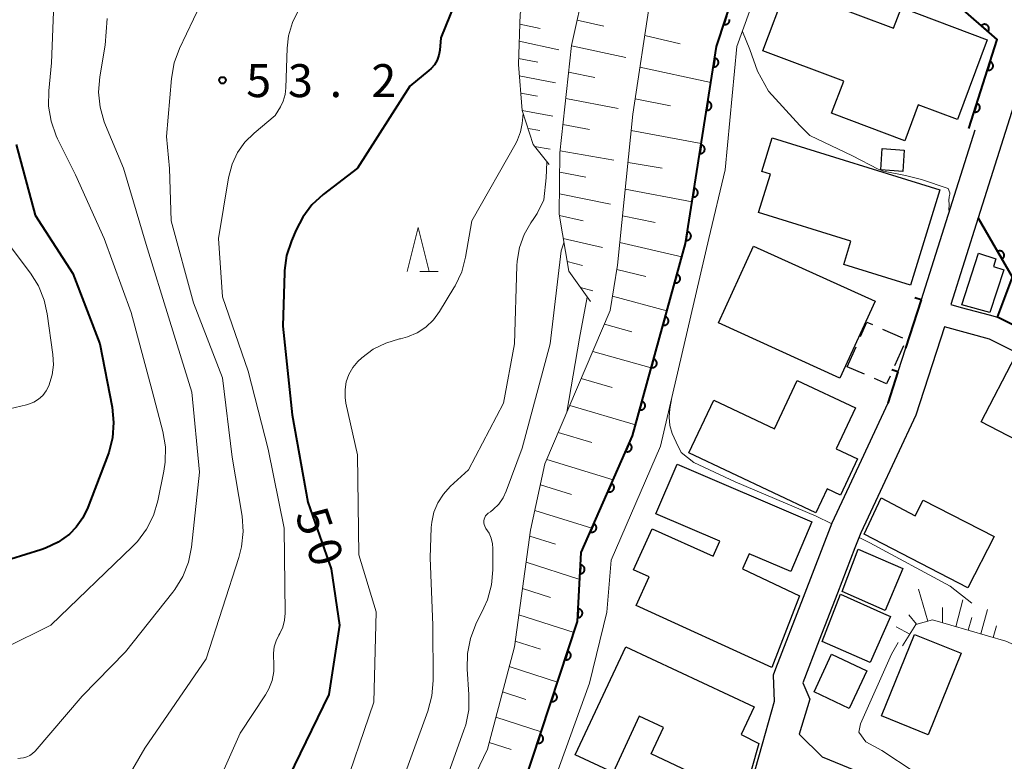
# Model space of a CAD drawing. Units: metres. Extents: x -79078 to -77997, y 37500 to 39000.
# Drawn here: x -78552 to -78440, y 37601 to 37686 of the extents above; entities that cross this region are included whole.
import ezdxf

# ---------------------------------------------------------------- set-up
doc = ezdxf.new("R2010")
doc.units = ezdxf.units.M
for name, color, linetype, lineweight in [('210100_道路縁(街区線)', 7, 'Continuous', 30), ('300100_普通建物', 7, 'Continuous', 30), ('300300_普通無壁舎', 7, 'Continuous', 30), ('610111_人工斜面(上)', 7, 'Continuous', 30), ('610199_人工斜面(ヒゲ)', 7, 'Continuous', 30), ('611100_コンクリート被覆(直落)', 7, 'Continuous', 30), ('611111_コンクリート被覆(幅上)', 7, 'Continuous', 30), ('611112_コンクリート被覆(幅下)', 7, 'Continuous', 30), ('614000_へい（未分類）', 7, 'Continuous', 40), ('633200_針葉樹林', 7, 'Continuous', 13), ('710100_等高線(計曲線)', 7, 'Continuous', 40), ('710200_等高線(主曲線)', 7, 'Continuous', 13), ('731200_図化機測定による標高点', 7, 'Continuous', 40)]:
    doc.layers.add(name, color=color, linetype=linetype, lineweight=lineweight)
doc.styles.add('Style-WORKING', font='MS Gothic.ttf')

msp = doc.modelspace()

# ---------------------------------------------------------------- linework, layer by layer
at = {"layer": '210100_道路縁(街区線)', "linetype": 'Continuous', "lineweight": 30, "flags": 128}
for points in [[(-78400.78, 37672.99), (-78413.18, 37677), (-78419.86, 37679.16), (-78425.22, 37680.89), (-78433.57, 37684.08), (-78436.74, 37682.89), (-78442.93, 37663.35), (-78446.05, 37653.48), (-78444.87, 37653.16), (-78441.68, 37652.29), (-78440.73, 37652.03), (-78424.78, 37644.09), (-78423.85, 37645.1), (-78420.54, 37643.26), (-78400.78, 37672.99)], [(-78443.34, 37673.31), (-78449.45, 37654.02), (-78451.22, 37648.5), (-78452.08, 37645.83), (-78453.23, 37642.26), (-78456.28, 37635.73), (-78458.22, 37631.59), (-78459.62, 37628.61), (-78462.88, 37620.15), (-78466.03, 37612.01), (-78466.3, 37611.3), (-78466.18, 37608.3), (-78467.56, 37603.43), (-78469.3, 37597.27), (-78471.22, 37590.48), (-78472.75, 37587.22), (-78478.03, 37579.28), (-78478.67, 37578.33), (-78480.8, 37574.75), (-78486.54, 37565.12), (-78493.71, 37564.35), (-78499.49, 37562.89), (-78502.47, 37561.45)], [(-78438.53, 37648), (-78441.65, 37649.55), (-78446.79, 37650.96), (-78450.04, 37640.89), (-78454.37, 37631.63), (-78456.3, 37627.5), (-78456.47, 37627.13), (-78456.99, 37625.79), (-78458.98, 37620.63), (-78461.05, 37615.27), (-78462.92, 37610.42), (-78462.12, 37608.57), (-78463.32, 37604.58)], [(-78422.7, 37586.29), (-78441.69, 37594.19), (-78460.67, 37601.95), (-78463.32, 37604.58)]]:
    msp.add_lwpolyline(points, dxfattribs=at)
at = {"layer": '300100_普通建物', "linetype": 'Continuous', "lineweight": 30, "flags": 128}
for points in [[(-78441.91, 37683.62), (-78445.31, 37674.55), (-78449.76, 37676.22), (-78451.29, 37672.12), (-78459.63, 37675.25), (-78458.26, 37678.91), (-78467.47, 37682.36), (-78464.79, 37689.51), (-78452.57, 37684.93), (-78451.69, 37687.28)], [(-78447.31, 37666.53), (-78450.65, 37655.7), (-78458.24, 37658.05), (-78457.43, 37660.69), (-78467.95, 37663.95), (-78466.6, 37668.32), (-78467.58, 37668.63), (-78466.4, 37672.44)], [(-78440.04, 37657.43), (-78441.6, 37652.57), (-78444.79, 37653.44), (-78442.9, 37659.31), (-78440.93, 37658.68), (-78441.21, 37657.8)], [(-78461.43, 37629.76), (-78475.9, 37636.59), (-78473.05, 37642.61), (-78466.14, 37639.34), (-78463.54, 37644.85), (-78456.9, 37641.71), (-78459.1, 37637.06), (-78456.68, 37635.92), (-78458.62, 37631.78), (-78460.14, 37632.5)], [(-78480.06, 37627.96), (-78473.13, 37624.82), (-78472.38, 37626.53), (-78479.65, 37629.67), (-78477.24, 37635.31), (-78461.88, 37628.75), (-78464.29, 37623.11), (-78469.04, 37625.11), (-78469.79, 37623.39), (-78463.28, 37620.32), (-78466.43, 37612.18), (-78481.89, 37619.21), (-78480.41, 37622.47), (-78482.19, 37623.28)], [(-78444.13, 37621.22), (-78455.94, 37627.33), (-78454.01, 37631.46), (-78450.12, 37629.44), (-78449.2, 37631.23), (-78441.11, 37627.06)], [(-78458.63, 37620.5), (-78453.72, 37618.33), (-78452.93, 37617.98), (-78455.23, 37612.72), (-78460.7, 37615.14)], [(-78488.84, 37602.22), (-78483.08, 37614.53), (-78468.45, 37607.7), (-78469.92, 37604.54), (-78467.92, 37603.53), (-78469.66, 37597.37), (-78480.17, 37602.34), (-78478.77, 37605.32), (-78481.54, 37606.61), (-78484.53, 37600.21)]]:
    msp.add_lwpolyline(points, close=True, dxfattribs=at)
at = {"layer": '300100_普通建物', "linetype": 'Continuous', "lineweight": 30}
for points in [[(-78453.87, 37671.24), (-78451.37, 37671.05), (-78451.53, 37668.61), (-78454.03, 37668.8)], [(-78468.52, 37660.14), (-78454.68, 37653.86), (-78458.68, 37645.08), (-78472.52, 37651.4)], [(-78435.49, 37636.44), (-78442.61, 37640.12), (-78438.71, 37647.64), (-78431.54, 37644.07)], [(-78458.44, 37620.81), (-78456.62, 37625.65), (-78451.52, 37623.43), (-78453.55, 37618.65)], [(-78448.63, 37604.52), (-78453.94, 37606.67), (-78450.18, 37615.94), (-78444.88, 37613.8)], [(-78459.63, 37613.67), (-78455.63, 37611.79), (-78457.64, 37607.51), (-78461.64, 37609.39)]]:
    msp.add_3dface(points, dxfattribs=at)
at = {"layer": '300300_普通無壁舎', "linetype": 'Continuous', "lineweight": 30}
for p, q in [((-78453.841, 37650.689), (-78451.55, 37649.689)), ((-78457.86, 37646.39), (-78456.855, 37648.679)), ((-78451.463, 37648.775), (-78452.47, 37646.487)), ((-78455.905, 37645.541), (-78457.86, 37646.39))]:
    msp.add_line(p, q, dxfattribs=at)
at = {"layer": '300300_普通無壁舎', "linetype": 'Continuous', "lineweight": 30, "flags": 128}
for points in [[(-78456.353, 37649.824), (-78455.63, 37651.47), (-78454.987, 37651.189)], [(-78452.973, 37645.342), (-78453.37, 37644.44), (-78454.759, 37645.043)]]:
    msp.add_lwpolyline(points, dxfattribs=at)
at = {"layer": '610111_人工斜面(上)', "linetype": 'Continuous', "lineweight": 13, "flags": 128}
for points in [[(-78503.73, 37592.66), (-78498.83, 37602.88), (-78495.75, 37614.51), (-78493.92, 37627.8), (-78492.29, 37635.36), (-78484.84, 37652.79), (-78484.01, 37657.95), (-78482.27, 37675.16), (-78480.26, 37688.48), (-78475.06, 37707.44)], [(-78487.08, 37653.81), (-78489.55, 37657.29), (-78490.65, 37663.75), (-78490.58, 37670.75), (-78489.24, 37682.98), (-78487.71, 37689.98), (-78485.52, 37697.11), (-78482.85, 37701.71), (-78478.27, 37705.61), (-78475.9, 37707.55)], [(-78491.8, 37669.42), (-78493.62, 37671.69), (-78494.86, 37675.56), (-78495.3, 37680.82), (-78495.1, 37686.55), (-78493.98, 37690.33), (-78492.08, 37694.73), (-78489.56, 37697.28), (-78486.5, 37699.55)], [(-78413.61, 37604.34), (-78417.22, 37605.2), (-78439.78, 37615.15), (-78448.15, 37617.58), (-78450.03, 37617.07), (-78451.56, 37614.63)]]:
    msp.add_lwpolyline(points, dxfattribs=at)
at = {"layer": '610199_人工斜面(ヒゲ)', "linetype": 'Continuous', "lineweight": 13, "flags": 128}
for points in [[(-78488.61, 37685.86), (-78485.57, 37685.17)], [(-78495.14, 37685.39), (-78492.82, 37684.88)], [(-78495.21, 37683.44), (-78490.69, 37682.47)], [(-78480.92, 37684.1), (-78476.87, 37683.17)], [(-78489.25, 37682.93), (-78483.07, 37681.59)], [(-78495.28, 37681.5), (-78493.09, 37681.05)], [(-78481.46, 37680.49), (-78473.38, 37678.76)], [(-78495.2, 37679.53), (-78491.07, 37678.71)], [(-78489.58, 37679.94), (-78486.59, 37679.32)], [(-78495.03, 37677.55), (-78493.12, 37677.19)], [(-78489.9, 37676.95), (-78483.96, 37675.79)], [(-78482.01, 37676.89), (-78477.97, 37676.09)], [(-78494.86, 37675.58), (-78491.37, 37674.93)], [(-78494.21, 37673.53), (-78492.87, 37673.29)], [(-78490.23, 37673.96), (-78487.21, 37673.41)], [(-78482.46, 37673.28), (-78474.48, 37671.8)], [(-78493.46, 37671.48), (-78491.67, 37671.17)], [(-78490.55, 37670.98), (-78484.42, 37669.93)], [(-78482.82, 37669.66), (-78478.93, 37668.99)], [(-78490.6, 37668.54), (-78487.61, 37667.98)], [(-78483.13, 37666.63), (-78475.53, 37665.18)], [(-78490.63, 37666.09), (-78484.81, 37664.9)], [(-78490.63, 37663.61), (-78487.92, 37663.01)], [(-78483.44, 37663.59), (-78479.73, 37662.81)], [(-78490.19, 37661.01), (-78485.73, 37659.96)], [(-78483.75, 37660.53), (-78476.7, 37658.92)], [(-78489.74, 37658.37), (-78488, 37657.94)], [(-78484.09, 37657.47), (-78480.81, 37656.66)], [(-78488.22, 37655.42), (-78486.81, 37655.04)], [(-78484.57, 37654.44), (-78478.39, 37652.78)], [(-78485.5, 37651.24), (-78482.39, 37650.38)], [(-78486.82, 37648.15), (-78480.18, 37646.28)], [(-78488.14, 37645.07), (-78484.61, 37644.05)], [(-78489.45, 37641.99), (-78481.97, 37639.77)], [(-78490.76, 37638.92), (-78486.96, 37637.77)], [(-78492.08, 37635.85), (-78484.53, 37633.51)], [(-78492.8, 37632.97), (-78489.27, 37631.86)], [(-78493.43, 37630.05), (-78486.94, 37628.02)], [(-78494.01, 37627.12), (-78491.08, 37626.2)], [(-78494.42, 37624.14), (-78488.31, 37622.2)], [(-78494.83, 37621.15), (-78491.65, 37620.14)], [(-78448.66, 37617.45), (-78449.73, 37621.08)], [(-78445.5, 37616.81), (-78444.69, 37619.88)], [(-78446.99, 37617.24), (-78447.01, 37618.98)], [(-78442.65, 37615.98), (-78441.89, 37618.77)], [(-78495.24, 37618.16), (-78488.96, 37616.16)], [(-78449.95, 37617.09), (-78450.83, 37618.15)], [(-78444.08, 37616.4), (-78443.68, 37617.86)], [(-78450.71, 37615.97), (-78452.27, 37616.78)], [(-78441.23, 37615.57), (-78440.86, 37616.89)], [(-78495.66, 37615.17), (-78492.78, 37614.25)], [(-78496.34, 37612.27), (-78490.84, 37610.5)], [(-78497.1, 37609.39), (-78494.44, 37608.53)], [(-78497.87, 37606.51), (-78492.71, 37604.84)], [(-78498.63, 37603.63), (-78496.14, 37602.82)]]:
    msp.add_lwpolyline(points, dxfattribs=at)
at = {"layer": '611100_コンクリート被覆(直落)', "linetype": 'Continuous', "lineweight": 40, "flags": 128}
for points in [[(-78444, 37673.51), (-78440.8, 37683.64), (-78459.16, 37699.68), (-78463.92, 37700.87)], [(-78408.4, 37665.48), (-78423.85, 37645.1), (-78424.78, 37644.09), (-78440.73, 37652.03), (-78439.05, 37656.61), (-78442.93, 37663.35)]]:
    msp.add_lwpolyline(points, dxfattribs=at)
for points in [[(-78442.59, 37685.204), (-78441.837, 37684.546), (-78441.809, 37684.58), (-78441.785, 37684.616), (-78441.765, 37684.654), (-78441.747, 37684.694), (-78441.733, 37684.736), (-78441.723, 37684.778), (-78441.716, 37684.821), (-78441.714, 37684.864), (-78441.714, 37684.908), (-78441.72, 37684.952), (-78441.727, 37684.995), (-78441.74, 37685.036), (-78441.756, 37685.077), (-78441.775, 37685.116), (-78441.798, 37685.154), (-78441.824, 37685.188), (-78441.852, 37685.221), (-78441.884, 37685.251), (-78441.919, 37685.279), (-78441.955, 37685.302), (-78441.993, 37685.323), (-78442.033, 37685.341), (-78442.074, 37685.355), (-78442.117, 37685.365), (-78442.16, 37685.372), (-78442.203, 37685.374), (-78442.247, 37685.374), (-78442.29, 37685.368), (-78442.333, 37685.361), (-78442.375, 37685.348), (-78442.416, 37685.332), (-78442.455, 37685.313), (-78442.492, 37685.29), (-78442.527, 37685.264), (-78442.559, 37685.235)], [(-78441.59, 37681.138), (-78441.891, 37680.185), (-78441.849, 37680.174), (-78441.806, 37680.166), (-78441.763, 37680.162), (-78441.719, 37680.162), (-78441.676, 37680.166), (-78441.633, 37680.173), (-78441.591, 37680.184), (-78441.55, 37680.2), (-78441.51, 37680.217), (-78441.472, 37680.24), (-78441.436, 37680.264), (-78441.403, 37680.293), (-78441.372, 37680.324), (-78441.344, 37680.357), (-78441.319, 37680.393), (-78441.298, 37680.43), (-78441.279, 37680.47), (-78441.264, 37680.511), (-78441.253, 37680.554), (-78441.245, 37680.596), (-78441.241, 37680.639), (-78441.241, 37680.683), (-78441.245, 37680.726), (-78441.253, 37680.77), (-78441.263, 37680.812), (-78441.279, 37680.852), (-78441.297, 37680.893), (-78441.319, 37680.93), (-78441.344, 37680.966), (-78441.372, 37680.999), (-78441.403, 37681.03), (-78441.436, 37681.058), (-78441.472, 37681.083), (-78441.51, 37681.105), (-78441.549, 37681.123)], [(-78443.096, 37676.371), (-78443.398, 37675.417), (-78443.355, 37675.406), (-78443.312, 37675.399), (-78443.269, 37675.394), (-78443.225, 37675.394), (-78443.182, 37675.398), (-78443.139, 37675.406), (-78443.097, 37675.416), (-78443.056, 37675.432), (-78443.016, 37675.45), (-78442.978, 37675.472), (-78442.942, 37675.497), (-78442.909, 37675.525), (-78442.879, 37675.556), (-78442.85, 37675.589), (-78442.825, 37675.625), (-78442.804, 37675.663), (-78442.785, 37675.702), (-78442.77, 37675.743), (-78442.759, 37675.786), (-78442.752, 37675.829), (-78442.748, 37675.871), (-78442.747, 37675.915), (-78442.751, 37675.959), (-78442.759, 37676.002), (-78442.77, 37676.044), (-78442.785, 37676.085), (-78442.803, 37676.125), (-78442.825, 37676.162), (-78442.85, 37676.198), (-78442.878, 37676.231), (-78442.909, 37676.262), (-78442.942, 37676.291), (-78442.978, 37676.316), (-78443.016, 37676.337), (-78443.055, 37676.356)], [(-78440.725, 37659.52), (-78440.226, 37658.653), (-78440.189, 37658.677), (-78440.155, 37658.703), (-78440.123, 37658.732), (-78440.093, 37658.764), (-78440.067, 37658.799), (-78440.043, 37658.836), (-78440.022, 37658.874), (-78440.006, 37658.915), (-78439.992, 37658.956), (-78439.983, 37658.999), (-78439.977, 37659.042), (-78439.976, 37659.086), (-78439.978, 37659.129), (-78439.983, 37659.173), (-78439.993, 37659.215), (-78440.006, 37659.256), (-78440.022, 37659.297), (-78440.042, 37659.336), (-78440.066, 37659.373), (-78440.093, 37659.407), (-78440.121, 37659.439), (-78440.154, 37659.469), (-78440.188, 37659.495), (-78440.225, 37659.519), (-78440.263, 37659.54), (-78440.304, 37659.556), (-78440.345, 37659.57), (-78440.388, 37659.578), (-78440.431, 37659.585), (-78440.475, 37659.586), (-78440.519, 37659.584), (-78440.562, 37659.579), (-78440.605, 37659.569), (-78440.646, 37659.556), (-78440.686, 37659.54)]]:
    msp.add_lwpolyline(points, close=True, dxfattribs=at)
at = {"layer": '611111_コンクリート被覆(幅上)', "linetype": 'Continuous', "lineweight": 40, "flags": 128}
for points in [[(-78496.9, 37592.19), (-78488.56, 37617.39), (-78488.16, 37625.25), (-78482.31, 37638.55), (-78476.28, 37660.42), (-78472.73, 37682.86), (-78465.37, 37705.23)], [(-78471.589, 37686.328), (-78471.902, 37685.378), (-78471.859, 37685.366), (-78471.816, 37685.358), (-78471.774, 37685.354), (-78471.73, 37685.353), (-78471.686, 37685.357), (-78471.643, 37685.363), (-78471.601, 37685.374), (-78471.56, 37685.389), (-78471.52, 37685.406), (-78471.482, 37685.428), (-78471.446, 37685.452), (-78471.412, 37685.48), (-78471.381, 37685.511), (-78471.352, 37685.544), (-78471.327, 37685.579), (-78471.305, 37685.617), (-78471.286, 37685.655), (-78471.27, 37685.697), (-78471.258, 37685.739), (-78471.251, 37685.782), (-78471.246, 37685.825), (-78471.245, 37685.868), (-78471.249, 37685.912)]]:
    msp.add_lwpolyline(points, dxfattribs=at)
for points in [[(-78472.941, 37681.527), (-78473.097, 37680.54), (-78473.053, 37680.535), (-78473.01, 37680.534), (-78472.967, 37680.536), (-78472.923, 37680.543), (-78472.881, 37680.553), (-78472.84, 37680.567), (-78472.8, 37680.584), (-78472.762, 37680.605), (-78472.725, 37680.629), (-78472.691, 37680.657), (-78472.659, 37680.686), (-78472.63, 37680.719), (-78472.604, 37680.754), (-78472.581, 37680.791), (-78472.562, 37680.831), (-78472.547, 37680.871), (-78472.534, 37680.912), (-78472.525, 37680.955), (-78472.52, 37680.999), (-78472.519, 37681.043), (-78472.522, 37681.085), (-78472.528, 37681.129), (-78472.539, 37681.171), (-78472.552, 37681.213), (-78472.569, 37681.253), (-78472.591, 37681.291), (-78472.614, 37681.328), (-78472.642, 37681.362), (-78472.671, 37681.394), (-78472.704, 37681.422), (-78472.74, 37681.448), (-78472.777, 37681.471), (-78472.816, 37681.49), (-78472.856, 37681.506), (-78472.898, 37681.518)], [(-78473.722, 37676.589), (-78473.878, 37675.601), (-78473.835, 37675.596), (-78473.791, 37675.595), (-78473.748, 37675.598), (-78473.705, 37675.604), (-78473.663, 37675.614), (-78473.621, 37675.628), (-78473.581, 37675.645), (-78473.543, 37675.666), (-78473.506, 37675.69), (-78473.472, 37675.718), (-78473.44, 37675.747), (-78473.412, 37675.78), (-78473.386, 37675.816), (-78473.363, 37675.853), (-78473.343, 37675.892), (-78473.328, 37675.932), (-78473.315, 37675.974), (-78473.306, 37676.017), (-78473.301, 37676.061), (-78473.301, 37676.104), (-78473.303, 37676.147), (-78473.309, 37676.19), (-78473.32, 37676.233), (-78473.333, 37676.274), (-78473.35, 37676.314), (-78473.372, 37676.352), (-78473.395, 37676.389), (-78473.423, 37676.423), (-78473.453, 37676.455), (-78473.486, 37676.484), (-78473.521, 37676.509), (-78473.558, 37676.532), (-78473.597, 37676.552), (-78473.637, 37676.567), (-78473.679, 37676.58)], [(-78474.503, 37671.65), (-78474.66, 37670.662), (-78474.616, 37670.658), (-78474.572, 37670.657), (-78474.53, 37670.659), (-78474.486, 37670.665), (-78474.444, 37670.676), (-78474.402, 37670.69), (-78474.362, 37670.706), (-78474.324, 37670.728), (-78474.287, 37670.751), (-78474.253, 37670.779), (-78474.221, 37670.809), (-78474.193, 37670.842), (-78474.167, 37670.877), (-78474.144, 37670.914), (-78474.125, 37670.953), (-78474.109, 37670.993), (-78474.097, 37671.035), (-78474.088, 37671.078), (-78474.083, 37671.122), (-78474.082, 37671.165), (-78474.084, 37671.208), (-78474.091, 37671.252), (-78474.101, 37671.294), (-78474.115, 37671.336), (-78474.132, 37671.376), (-78474.153, 37671.414), (-78474.177, 37671.451), (-78474.205, 37671.484), (-78474.234, 37671.516), (-78474.267, 37671.545), (-78474.302, 37671.571), (-78474.339, 37671.594), (-78474.379, 37671.613), (-78474.419, 37671.629), (-78474.46, 37671.641)], [(-78475.285, 37666.712), (-78475.441, 37665.724), (-78475.397, 37665.719), (-78475.354, 37665.718), (-78475.311, 37665.721), (-78475.267, 37665.727), (-78475.225, 37665.737), (-78475.184, 37665.751), (-78475.143, 37665.768), (-78475.106, 37665.789), (-78475.068, 37665.813), (-78475.035, 37665.841), (-78475.003, 37665.87), (-78474.974, 37665.903), (-78474.948, 37665.939), (-78474.925, 37665.975), (-78474.906, 37666.015), (-78474.89, 37666.055), (-78474.878, 37666.096), (-78474.869, 37666.14), (-78474.864, 37666.183), (-78474.863, 37666.227), (-78474.866, 37666.27), (-78474.872, 37666.313), (-78474.882, 37666.355), (-78474.896, 37666.397), (-78474.913, 37666.437), (-78474.934, 37666.475), (-78474.958, 37666.512), (-78474.986, 37666.546), (-78475.015, 37666.578), (-78475.048, 37666.606), (-78475.084, 37666.632), (-78475.12, 37666.655), (-78475.16, 37666.675), (-78475.2, 37666.69), (-78475.242, 37666.703)], [(-78476.066, 37661.773), (-78476.222, 37660.785), (-78476.178, 37660.78), (-78476.135, 37660.78), (-78476.092, 37660.782), (-78476.049, 37660.788), (-78476.006, 37660.799), (-78475.965, 37660.812), (-78475.925, 37660.829), (-78475.887, 37660.851), (-78475.85, 37660.874), (-78475.816, 37660.902), (-78475.784, 37660.932), (-78475.755, 37660.965), (-78475.73, 37661), (-78475.707, 37661.037), (-78475.687, 37661.076), (-78475.672, 37661.116), (-78475.659, 37661.158), (-78475.65, 37661.201), (-78475.645, 37661.245), (-78475.645, 37661.288), (-78475.647, 37661.331), (-78475.653, 37661.375), (-78475.664, 37661.417), (-78475.677, 37661.458), (-78475.694, 37661.499), (-78475.716, 37661.536), (-78475.739, 37661.573), (-78475.767, 37661.607), (-78475.797, 37661.639), (-78475.829, 37661.668), (-78475.865, 37661.694), (-78475.902, 37661.717), (-78475.941, 37661.736), (-78475.981, 37661.752), (-78476.023, 37661.764)], [(-78477.245, 37656.92), (-78477.511, 37655.956), (-78477.468, 37655.947), (-78477.425, 37655.941), (-78477.382, 37655.938), (-78477.338, 37655.94), (-78477.295, 37655.946), (-78477.252, 37655.955), (-78477.21, 37655.967), (-78477.17, 37655.984), (-78477.131, 37656.003), (-78477.094, 37656.027), (-78477.059, 37656.053), (-78477.027, 37656.082), (-78476.997, 37656.115), (-78476.97, 37656.149), (-78476.946, 37656.186), (-78476.927, 37656.224), (-78476.909, 37656.264), (-78476.896, 37656.305), (-78476.886, 37656.348), (-78476.88, 37656.391), (-78476.878, 37656.434), (-78476.879, 37656.478), (-78476.885, 37656.521), (-78476.894, 37656.564), (-78476.906, 37656.606), (-78476.923, 37656.646), (-78476.942, 37656.686), (-78476.967, 37656.722), (-78476.992, 37656.757), (-78477.022, 37656.789), (-78477.054, 37656.819), (-78477.088, 37656.846), (-78477.125, 37656.87), (-78477.163, 37656.89), (-78477.203, 37656.907)], [(-78478.574, 37652.1), (-78478.84, 37651.136), (-78478.797, 37651.126), (-78478.754, 37651.121), (-78478.711, 37651.118), (-78478.667, 37651.12), (-78478.624, 37651.125), (-78478.581, 37651.134), (-78478.539, 37651.147), (-78478.499, 37651.164), (-78478.46, 37651.183), (-78478.423, 37651.207), (-78478.388, 37651.233), (-78478.356, 37651.262), (-78478.326, 37651.294), (-78478.299, 37651.328), (-78478.275, 37651.366), (-78478.256, 37651.404), (-78478.238, 37651.443), (-78478.225, 37651.485), (-78478.215, 37651.528), (-78478.209, 37651.571), (-78478.207, 37651.614), (-78478.208, 37651.658), (-78478.214, 37651.701), (-78478.223, 37651.744), (-78478.235, 37651.786), (-78478.252, 37651.826), (-78478.271, 37651.865), (-78478.296, 37651.902), (-78478.321, 37651.937), (-78478.351, 37651.969), (-78478.383, 37651.999), (-78478.417, 37652.026), (-78478.454, 37652.05), (-78478.492, 37652.069), (-78478.532, 37652.087)], [(-78479.903, 37647.28), (-78480.169, 37646.316), (-78480.126, 37646.306), (-78480.083, 37646.301), (-78480.04, 37646.298), (-78479.996, 37646.3), (-78479.953, 37646.305), (-78479.91, 37646.314), (-78479.868, 37646.327), (-78479.828, 37646.344), (-78479.789, 37646.363), (-78479.752, 37646.387), (-78479.717, 37646.412), (-78479.685, 37646.442), (-78479.655, 37646.474), (-78479.628, 37646.508), (-78479.604, 37646.545), (-78479.585, 37646.583), (-78479.567, 37646.623), (-78479.554, 37646.665), (-78479.544, 37646.708), (-78479.538, 37646.751), (-78479.536, 37646.794), (-78479.537, 37646.838), (-78479.543, 37646.881), (-78479.552, 37646.924), (-78479.564, 37646.966), (-78479.581, 37647.006), (-78479.6, 37647.045), (-78479.625, 37647.082), (-78479.65, 37647.117), (-78479.68, 37647.149), (-78479.712, 37647.179), (-78479.746, 37647.206), (-78479.783, 37647.229), (-78479.821, 37647.249), (-78479.861, 37647.267)], [(-78481.232, 37642.46), (-78481.498, 37641.496), (-78481.455, 37641.486), (-78481.412, 37641.481), (-78481.369, 37641.478), (-78481.325, 37641.479), (-78481.282, 37641.485), (-78481.239, 37641.494), (-78481.197, 37641.506), (-78481.157, 37641.523), (-78481.118, 37641.543), (-78481.081, 37641.567), (-78481.046, 37641.592), (-78481.014, 37641.622), (-78480.984, 37641.654), (-78480.957, 37641.688), (-78480.933, 37641.725), (-78480.914, 37641.763), (-78480.896, 37641.803), (-78480.883, 37641.845), (-78480.873, 37641.888), (-78480.867, 37641.931), (-78480.865, 37641.974), (-78480.866, 37642.018), (-78480.872, 37642.061), (-78480.881, 37642.104), (-78480.893, 37642.146), (-78480.91, 37642.186), (-78480.929, 37642.225), (-78480.954, 37642.262), (-78480.979, 37642.297), (-78481.009, 37642.329), (-78481.041, 37642.359), (-78481.075, 37642.386), (-78481.112, 37642.409), (-78481.15, 37642.429), (-78481.19, 37642.446)], [(-78482.69, 37637.686), (-78483.093, 37636.77), (-78483.052, 37636.755), (-78483.01, 37636.743), (-78482.968, 37636.734), (-78482.924, 37636.729), (-78482.881, 37636.729), (-78482.837, 37636.731), (-78482.794, 37636.737), (-78482.752, 37636.748), (-78482.71, 37636.762), (-78482.67, 37636.78), (-78482.632, 37636.8), (-78482.596, 37636.825), (-78482.562, 37636.853), (-78482.53, 37636.882), (-78482.501, 37636.916), (-78482.476, 37636.95), (-78482.453, 37636.987), (-78482.434, 37637.027), (-78482.418, 37637.068), (-78482.406, 37637.11), (-78482.397, 37637.152), (-78482.392, 37637.195), (-78482.392, 37637.239), (-78482.394, 37637.283), (-78482.401, 37637.326), (-78482.412, 37637.368), (-78482.425, 37637.41), (-78482.443, 37637.449), (-78482.464, 37637.488), (-78482.488, 37637.524), (-78482.516, 37637.558), (-78482.546, 37637.589), (-78482.579, 37637.618), (-78482.614, 37637.643), (-78482.651, 37637.666)], [(-78484.703, 37633.109), (-78485.106, 37632.194), (-78485.065, 37632.178), (-78485.023, 37632.166), (-78484.981, 37632.157), (-78484.937, 37632.152), (-78484.894, 37632.152), (-78484.85, 37632.154), (-78484.807, 37632.16), (-78484.765, 37632.171), (-78484.723, 37632.185), (-78484.683, 37632.203), (-78484.645, 37632.224), (-78484.609, 37632.248), (-78484.575, 37632.276), (-78484.543, 37632.306), (-78484.514, 37632.339), (-78484.489, 37632.374), (-78484.466, 37632.411), (-78484.447, 37632.45), (-78484.431, 37632.491), (-78484.419, 37632.533), (-78484.41, 37632.575), (-78484.405, 37632.619), (-78484.405, 37632.662), (-78484.408, 37632.706), (-78484.414, 37632.749), (-78484.425, 37632.791), (-78484.438, 37632.833), (-78484.457, 37632.873), (-78484.477, 37632.911), (-78484.501, 37632.947), (-78484.529, 37632.981), (-78484.559, 37633.013), (-78484.592, 37633.041), (-78484.627, 37633.067), (-78484.664, 37633.089)], [(-78486.716, 37628.532), (-78487.119, 37627.617), (-78487.078, 37627.601), (-78487.036, 37627.589), (-78486.994, 37627.58), (-78486.95, 37627.575), (-78486.907, 37627.575), (-78486.863, 37627.577), (-78486.82, 37627.584), (-78486.778, 37627.595), (-78486.736, 37627.608), (-78486.696, 37627.626), (-78486.658, 37627.647), (-78486.622, 37627.671), (-78486.588, 37627.699), (-78486.556, 37627.729), (-78486.527, 37627.762), (-78486.502, 37627.797), (-78486.48, 37627.834), (-78486.46, 37627.873), (-78486.444, 37627.914), (-78486.432, 37627.956), (-78486.424, 37627.998), (-78486.419, 37628.042), (-78486.418, 37628.085), (-78486.421, 37628.129), (-78486.427, 37628.172), (-78486.438, 37628.214), (-78486.451, 37628.256), (-78486.47, 37628.296), (-78486.49, 37628.334), (-78486.514, 37628.37), (-78486.542, 37628.404), (-78486.572, 37628.436), (-78486.605, 37628.465), (-78486.64, 37628.49), (-78486.677, 37628.513)], [(-78488.232, 37623.837), (-78488.283, 37622.839), (-78488.239, 37622.838), (-78488.195, 37622.842), (-78488.153, 37622.849), (-78488.11, 37622.86), (-78488.07, 37622.875), (-78488.03, 37622.893), (-78487.992, 37622.914), (-78487.956, 37622.939), (-78487.922, 37622.967), (-78487.891, 37622.998), (-78487.862, 37623.031), (-78487.838, 37623.066), (-78487.816, 37623.104), (-78487.797, 37623.143), (-78487.781, 37623.185), (-78487.77, 37623.226), (-78487.762, 37623.269), (-78487.758, 37623.313), (-78487.758, 37623.357), (-78487.762, 37623.4), (-78487.768, 37623.442), (-78487.779, 37623.485), (-78487.794, 37623.526), (-78487.812, 37623.566), (-78487.833, 37623.604), (-78487.858, 37623.639), (-78487.886, 37623.674), (-78487.917, 37623.704), (-78487.95, 37623.733), (-78487.986, 37623.758), (-78488.024, 37623.78), (-78488.063, 37623.799), (-78488.104, 37623.814), (-78488.145, 37623.825), (-78488.188, 37623.833)], [(-78488.486, 37618.844), (-78488.537, 37617.845), (-78488.493, 37617.845), (-78488.45, 37617.849), (-78488.407, 37617.856), (-78488.365, 37617.866), (-78488.324, 37617.881), (-78488.284, 37617.899), (-78488.246, 37617.92), (-78488.21, 37617.946), (-78488.176, 37617.973), (-78488.145, 37618.004), (-78488.117, 37618.037), (-78488.092, 37618.073), (-78488.07, 37618.111), (-78488.051, 37618.15), (-78488.036, 37618.191), (-78488.024, 37618.233), (-78488.016, 37618.275), (-78488.012, 37618.319), (-78488.012, 37618.363), (-78488.016, 37618.406), (-78488.022, 37618.449), (-78488.033, 37618.491), (-78488.048, 37618.532), (-78488.066, 37618.572), (-78488.087, 37618.61), (-78488.113, 37618.646), (-78488.14, 37618.68), (-78488.171, 37618.711), (-78488.204, 37618.739), (-78488.24, 37618.764), (-78488.278, 37618.786), (-78488.317, 37618.805), (-78488.358, 37618.82), (-78488.4, 37618.831), (-78488.442, 37618.84)], [(-78489.674, 37614.025), (-78489.988, 37613.076), (-78489.945, 37613.064), (-78489.903, 37613.056), (-78489.86, 37613.052), (-78489.816, 37613.051), (-78489.773, 37613.054), (-78489.729, 37613.061), (-78489.687, 37613.071), (-78489.646, 37613.086), (-78489.606, 37613.103), (-78489.568, 37613.126), (-78489.532, 37613.149), (-78489.498, 37613.177), (-78489.467, 37613.208), (-78489.438, 37613.241), (-78489.413, 37613.276), (-78489.391, 37613.313), (-78489.372, 37613.352), (-78489.356, 37613.393), (-78489.344, 37613.436), (-78489.336, 37613.479), (-78489.332, 37613.521), (-78489.331, 37613.565), (-78489.334, 37613.609), (-78489.341, 37613.652), (-78489.351, 37613.694), (-78489.366, 37613.735), (-78489.383, 37613.775), (-78489.406, 37613.813), (-78489.429, 37613.85), (-78489.457, 37613.883), (-78489.488, 37613.914), (-78489.521, 37613.943), (-78489.556, 37613.969), (-78489.593, 37613.99), (-78489.632, 37614.01)], [(-78491.245, 37609.278), (-78491.559, 37608.329), (-78491.516, 37608.317), (-78491.474, 37608.309), (-78491.431, 37608.305), (-78491.387, 37608.304), (-78491.344, 37608.307), (-78491.3, 37608.314), (-78491.258, 37608.324), (-78491.217, 37608.339), (-78491.177, 37608.356), (-78491.139, 37608.379), (-78491.103, 37608.403), (-78491.069, 37608.43), (-78491.038, 37608.461), (-78491.009, 37608.494), (-78490.984, 37608.53), (-78490.962, 37608.567), (-78490.943, 37608.606), (-78490.927, 37608.647), (-78490.915, 37608.689), (-78490.907, 37608.732), (-78490.903, 37608.774), (-78490.902, 37608.818), (-78490.905, 37608.862), (-78490.912, 37608.905), (-78490.922, 37608.947), (-78490.937, 37608.988), (-78490.954, 37609.029), (-78490.977, 37609.067), (-78491, 37609.103), (-78491.028, 37609.136), (-78491.059, 37609.168), (-78491.092, 37609.196), (-78491.127, 37609.222), (-78491.164, 37609.244), (-78491.203, 37609.263)], [(-78492.815, 37604.532), (-78493.13, 37603.582), (-78493.087, 37603.57), (-78493.045, 37603.563), (-78493.002, 37603.558), (-78492.958, 37603.557), (-78492.915, 37603.561), (-78492.871, 37603.567), (-78492.829, 37603.578), (-78492.788, 37603.593), (-78492.748, 37603.61), (-78492.71, 37603.632), (-78492.674, 37603.656), (-78492.64, 37603.684), (-78492.609, 37603.714), (-78492.58, 37603.747), (-78492.555, 37603.783), (-78492.533, 37603.82), (-78492.514, 37603.859), (-78492.498, 37603.9), (-78492.486, 37603.942), (-78492.478, 37603.985), (-78492.474, 37604.028), (-78492.473, 37604.072), (-78492.476, 37604.115), (-78492.483, 37604.158), (-78492.493, 37604.201), (-78492.508, 37604.241), (-78492.525, 37604.282), (-78492.548, 37604.32), (-78492.571, 37604.356), (-78492.599, 37604.39), (-78492.63, 37604.421), (-78492.663, 37604.449), (-78492.698, 37604.475), (-78492.735, 37604.497), (-78492.774, 37604.516)]]:
    msp.add_lwpolyline(points, close=True, dxfattribs=at)
at = {"layer": '611112_コンクリート被覆(幅下)', "linetype": 'Continuous', "lineweight": 13, "flags": 128}
msp.add_lwpolyline([(-78465.37, 37705.23), (-78462.58, 37704.59), (-78470.44, 37682.85), (-78471.74, 37668.81), (-78473.63, 37660.99), (-78479.11, 37637.34), (-78484.74, 37624.38), (-78485.25, 37618.47), (-78487.2, 37610.4), (-78494.38, 37590.55), (-78496.9, 37592.19)], dxfattribs=at)
at = {"layer": '614000_へい（未分類）', "linetype": 'Continuous', "lineweight": 40}
for p, q in [((-78449.45, 37654.02), (-78450.164, 37654.249)), ((-78449.45, 37654.02), (-78451.22, 37648.5)), ((-78452.08, 37645.83), (-78453.23, 37642.26)), ((-78452.08, 37645.83), (-78452.794, 37646.06))]:
    msp.add_line(p, q, dxfattribs=at)
at = {"layer": '633200_針葉樹林', "linetype": 'Continuous', "lineweight": 13}
msp.add_line((-78506.522, 37657.25), (-78504.438, 37657.25), dxfattribs=at)
at = {"layer": '633200_針葉樹林', "linetype": 'Continuous', "lineweight": 13, "flags": 128}
msp.add_lwpolyline([(-78507.98, 37657.25), (-78506.73, 37662.25), (-78505.48, 37657.25)], dxfattribs=at)
at = {"layer": '710100_等高線(計曲線)', "linetype": 'Continuous', "lineweight": 40, "flags": 128}
for points, elevation in [([(-78499.62, 37695), (-78504.15, 37683.85), (-78504.27, 37682.43), (-78504.37, 37681.85), (-78504.57, 37681.29), (-78504.87, 37680.78), (-78505.24, 37680.33), (-78505.5, 37680.1), (-78507.66, 37678.34), (-78513.62, 37669), (-78517.53, 37665.99), (-78518.81, 37664.81), (-78519.87, 37663.43), (-78520.63, 37661.97), (-78521.16, 37660.73), (-78521.7, 37659.07), (-78521.95, 37657.34), (-78521.95, 37657.13)], 50), ([(-78552.49, 37671.71), (-78550.33, 37663.67), (-78546.06, 37657), (-78542.98, 37649.02), (-78541.58, 37641.79), (-78541.4, 37640.06), (-78541.53, 37638.32), (-78541.95, 37636.63), (-78542.05, 37636.34), (-78544.33, 37630.36), (-78544.89, 37629.19), (-78545.65, 37628.14), (-78546.44, 37627.35), (-78547.73, 37626.43), (-78549.17, 37625.74), (-78549.69, 37625.57), (-78556.55, 37623.45)], 60), ([(-78521.95, 37657.13), (-78522.14, 37651), (-78521.07, 37640.93), (-78519.28, 37631), (-78516.61, 37623.39), (-78515.66, 37617), (-78516.9, 37609.1), (-78522.79, 37597)], 50)]:
    msp.add_lwpolyline(points, dxfattribs=dict(at, elevation=elevation))
at = {"layer": '710200_等高線(主曲線)', "linetype": 'Continuous', "lineweight": 13, "flags": 128}
for points, elevation in [([(-78529.91, 37691), (-78533.89, 37682.63), (-78534.49, 37681), (-78534.82, 37679.2), (-78535.38, 37672.62), (-78535.04, 37668.96), (-78534.84, 37663)], 54), ([(-78548.2, 37687.8), (-78548.47, 37681), (-78548.79, 37677.8), (-78548.81, 37676.06), (-78548.52, 37674.34), (-78547.95, 37672.7), (-78547.78, 37672.34), (-78545.74, 37668.26), (-78542.46, 37661), (-78539.42, 37652.58), (-78537, 37643.67), (-78535.8, 37639.01), (-78535.51, 37637.29), (-78535.53, 37635.55), (-78535.69, 37634.51), (-78536.38, 37631.14), (-78536.87, 37629.47), (-78537.65, 37627.92), (-78538.69, 37626.51), (-78539.24, 37625.94), (-78548.55, 37617), (-78559, 37611.81)], 58), ([(-78520.35, 37687), (-78521.04, 37685.59), (-78521.47, 37684.08), (-78521.62, 37682.67), (-78521.77, 37678.16), (-78521.87, 37677.38), (-78522.1, 37676.62), (-78522.41, 37676), (-78523, 37675), (-78525.4, 37673), (-78526.44, 37671.97), (-78527.29, 37670.77), (-78527.91, 37669.44), (-78528.32, 37667.92), (-78529.47, 37661), (-78529, 37654.35), (-78526.09, 37645.91), (-78523.79, 37637), (-78521.97, 37628.03), (-78521.87, 37618.35), (-78521.93, 37617.55), (-78522.13, 37616.77)], 52), ([(-78542.15, 37686.03), (-78542.38, 37683), (-78542.98, 37679.41), (-78543.11, 37677.67), (-78542.94, 37675.94), (-78542.47, 37674.26), (-78542.32, 37673.88), (-78540.26, 37669), (-78537.7, 37660.3), (-78535, 37651.59), (-78532.49, 37643.51), (-78531.61, 37634.39), (-78532.55, 37625.87), (-78532.89, 37624.16), (-78533.52, 37622.53), (-78534.42, 37621.04), (-78534.66, 37620.74), (-78540.04, 37613.96), (-78545, 37608.92), (-78550.35, 37602.63), (-78550.63, 37602.36), (-78550.94, 37602.14), (-78551.3, 37601.98), (-78551.67, 37601.88), (-78552, 37601.85), (-78552.31, 37601.82)], 56), ([(-78469.78, 37684.56), (-78468.94, 37682.5), (-78468.08, 37680.03), (-78466.83, 37677.76), (-78463.25, 37673.87), (-78462.12, 37672.71)], 32), ([(-78494.78, 37675.25), (-78494.77, 37675.23), (-78494.89, 37674.07), (-78495.06, 37673.13), (-78495.4, 37672.23), (-78495.57, 37671.9), (-78500.59, 37663), (-78501.31, 37658.88), (-78501.76, 37657.19), (-78502.5, 37655.61), (-78502.64, 37655.38), (-78504.29, 37652.68), (-78504.99, 37651.73), (-78505.85, 37650.92), (-78506.83, 37650.27), (-78507.92, 37649.8), (-78508.72, 37649.59)], 48), ([(-78462.12, 37672.71), (-78457.26, 37670.4), (-78454.35, 37668.87), (-78453.73, 37668.67), (-78451.22, 37668.15), (-78449.38, 37667.7), (-78446.37, 37666.69), (-78446.17, 37666.21), (-78446.19, 37666.04), (-78446.23, 37665.72), (-78446.27, 37665.34), (-78446.26, 37664.92), (-78446.27, 37664.23)], 32), ([(-78492.07, 37669.68), (-78492.13, 37667.89), (-78492.41, 37665.39), (-78493.18, 37663.83), (-78493.54, 37663.27), (-78493.87, 37662.79), (-78494.65, 37661.44), (-78495.19, 37659.96), (-78495.46, 37658.42), (-78495.49, 37657.9), (-78495.73, 37649), (-78497, 37642.27), (-78501, 37634.66), (-78503.06, 37632.77), (-78503.85, 37631.91), (-78504.48, 37630.92), (-78504.92, 37629.84), (-78505.18, 37628.7), (-78505.23, 37628.09), (-78505.36, 37624.64), (-78505.03, 37616.97), (-78505.01, 37610.67), (-78505.15, 37608.93), (-78505.62, 37607.18), (-78509.35, 37597)], 46), ([(-78534.84, 37663), (-78532.32, 37653.68), (-78529, 37645.15), (-78527.89, 37636.11), (-78526.78, 37629.39), (-78526.65, 37627.65), (-78526.82, 37625.91), (-78527.13, 37624.7), (-78530.85, 37613.15), (-78537.84, 37603), (-78540.16, 37599)], 54), ([(-78554.35, 37661.65), (-78550.88, 37657.06), (-78549.96, 37655.59), (-78549.3, 37653.97), (-78548.96, 37652.44), (-78548.31, 37647.81), (-78548.25, 37646.63), (-78548.39, 37645.46), (-78548.78, 37644.22), (-78549.08, 37643.65), (-78549.48, 37643.14), (-78549.95, 37642.71), (-78550.5, 37642.37), (-78551.1, 37642.13), (-78551.34, 37642.06), (-78553.89, 37641.46)], 62), ([(-78490.12, 37660.49), (-78490.42, 37659.58), (-78491.69, 37649), (-78494.87, 37637.13), (-78496.68, 37632.24), (-78497.05, 37631.46), (-78497.55, 37630.76), (-78498.16, 37630.15), (-78498.5, 37629.89), (-78498.74, 37629.73), (-78498.9, 37629.59), (-78499.04, 37629.43), (-78499.14, 37629.25), (-78499.21, 37629.06), (-78499.25, 37628.85), (-78499.25, 37628.64), (-78499.22, 37628.43), (-78499.14, 37628.24), (-78499.04, 37628.06), (-78499, 37628), (-78498.65, 37627.47), (-78498.4, 37626.88), (-78498.26, 37626.26), (-78498.22, 37625.73), (-78498.23, 37623.3), (-78498.38, 37621.56), (-78498.84, 37619.88), (-78499.24, 37618.94), (-78500.15, 37617.09), (-78500.77, 37615.46)], 44), ([(-78474.5, 37657.23), (-78474.41, 37657.59), (-78474.4, 37657.64)], 34), ([(-78487.49, 37654.33), (-78488.33, 37649.67), (-78489.79, 37641.23)], 42), ([(-78508.72, 37649.59), (-78508.85, 37649.56), (-78510.39, 37649.1), (-78511.83, 37648.39), (-78513.13, 37647.43), (-78513.58, 37647), (-78514.16, 37646.31), (-78514.6, 37645.53), (-78514.9, 37644.69), (-78515.05, 37643.8), (-78515.05, 37642.9), (-78514.95, 37642.26), (-78513.63, 37636.37), (-78513.49, 37625), (-78511.51, 37618.49), (-78511.77, 37608.23), (-78515.61, 37597)], 48), ([(-78477.87, 37642.67), (-78478.06, 37641.6), (-78478.14, 37640.65), (-78478.05, 37639.7), (-78477.8, 37638.79), (-78477.32, 37637.8), (-78476.75, 37636.64), (-78475.33, 37635.51), (-78470.61, 37633.3), (-78461.41, 37629.4), (-78459.69, 37628.55)], 34), ([(-78443.65, 37619.48), (-78446.12, 37621.41), (-78455.29, 37626.37), (-78456.48, 37626.96)], 34), ([(-78522.13, 37616.77), (-78522.46, 37616.04), (-78522.57, 37615.86), (-78522.9, 37615.22), (-78523.11, 37614.53), (-78523.2, 37613.81), (-78523.19, 37613.36), (-78523.14, 37612.72), (-78523.16, 37611.7), (-78523.35, 37610.7), (-78523.71, 37609.75), (-78524.1, 37609.07), (-78527, 37604.68), (-78532.18, 37593)], 52), ([(-78500.77, 37615.46), (-78501.11, 37613.75), (-78501.14, 37611.98), (-78500.93, 37609.1), (-78500.96, 37607.36), (-78501.29, 37605.65), (-78501.5, 37605.02), (-78505, 37595.24)], 44), ([(-78452.07, 37615.03), (-78452.83, 37613.67), (-78456.34, 37605.75), (-78456.52, 37604.81), (-78455.72, 37603.72), (-78453.93, 37602.73)], 36), ([(-78441.87, 37594.29), (-78446.56, 37597.85), (-78453.93, 37602.73)], 36)]:
    msp.add_lwpolyline(points, dxfattribs=dict(at, elevation=elevation))
at = {"layer": '731200_図化機測定による標高点', "linetype": 'Continuous', "lineweight": 40}
msp.add_circle((-78529, 37679, 53.23), 0.375, dxfattribs=at)

# ---------------------------------------------------------------- texts
at = {"layer": '710100_等高線(計曲線)', "linetype": 'Continuous', "lineweight": 40, "style": 'Style-WORKING'}
for s, p in [('5', (-78520.78, 37629.59, -9.999)), ('0', (-78519.559, 37626.044, -9.999))]:
    msp.add_text(s, height=3.75, rotation=289, dxfattribs=at).set_placement(p)
at = {"layer": '731200_図化機測定による標高点', "linetype": 'Continuous', "lineweight": 40, "style": 'Style-WORKING'}
for s, p in [('5', (-78526.3, 37677.09, -9.999)), ('3', (-78521.55, 37677.09, -9.999)), ('2', (-78512.05, 37677.09, -9.999)), ('.', (-78516.8, 37677.09, -9.999))]:
    msp.add_text(s, height=3.75, dxfattribs=at).set_placement(p)

doc.saveas('drawing.dxf')
